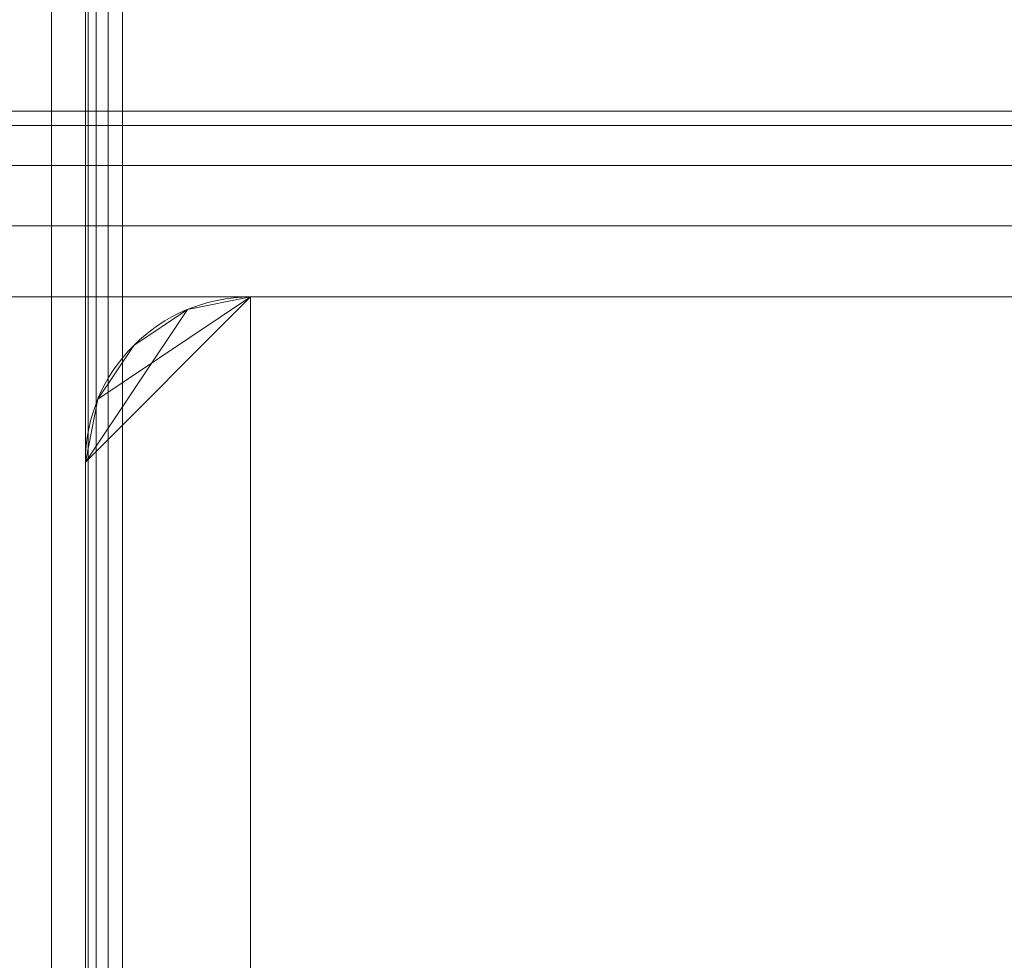
# Model space of a CAD drawing. Units: millimetres. Extents: x -326 to 1684, y -740 to 740.
# Drawn here: x -48 to -21, y -538 to -513 of the extents above; entities that cross this region are included whole.
import ezdxf

# ---------------------------------------------------------------- set-up
doc = ezdxf.new("R2010")
doc.units = ezdxf.units.MM
doc.layers.add('1', color=7, linetype='Continuous', true_color=0xffffff)

# ---------------------------------------------------------------- blocks, each defined once
blk = doc.blocks.new('UG_SURFACE_005')
at = {"layer": '1', "color": 43, "linetype": 'Continuous', "lineweight": 18}
for points in [[(-321.065, -515.381, 446.913), (1678.935, -515.381, 446.913), (1678.935, -515, 445), (-321.065, -515, 445)], [(-321.065, -515, 445), (1678.935, -515, 445), (1678.935, -515, 420), (-321.065, -515, 420)], [(-321.065, -515, 420), (1678.935, -515, 420), (1678.935, -515.381, 418.087), (-321.065, -515.381, 418.087)], [(-321.065, -516.464, 448.536), (1678.935, -516.464, 448.536), (1678.935, -515.381, 446.913), (-321.065, -515.381, 446.913)], [(-321.065, -515.381, 418.087), (1678.935, -515.381, 418.087), (1678.935, -516.464, 416.464), (-321.065, -516.464, 416.464)], [(-321.065, -518.087, 449.619), (1678.935, -518.087, 449.619), (1678.935, -516.464, 448.536), (-321.065, -516.464, 448.536)], [(-321.065, -516.464, 416.464), (1678.935, -516.464, 416.464), (1678.935, -518.087, 415.381), (-321.065, -518.087, 415.381)], [(-321.065, -520, 450), (1678.935, -520, 450), (1678.935, -518.087, 449.619), (-321.065, -518.087, 449.619)], [(-321.065, -518.087, 415.381), (1678.935, -518.087, 415.381), (1678.935, -520, 415), (-321.065, -520, 415)], [(-321.065, -520, 415), (1678.935, -520, 415), (1678.935, -620, 415), (-321.065, -620, 415)], [(-321.065, -620, 450), (1678.935, -620, 450), (1678.935, -520, 450), (-321.065, -520, 450)]]:
    blk.add_3dface(points, dxfattribs=at)
blk = doc.blocks.new('UG_SURFACE_019')
at = {"layer": '1', "color": 253, "linetype": 'Continuous', "lineweight": 18}
for points in [[(-46.979, -730, 414.619), (-46.979, -410, 414.619), (-48.601, -410, 413.536), (-48.601, -730, 413.536)], [(-45.065, -730, 415), (-45.065, -410, 415), (-46.979, -410, 414.619), (-46.979, -730, 414.619)], [(-46.065, -730, 410), (-46.065, -410, 410), (-45.989, -410, 410.383), (-45.989, -730, 410.383)], [(-46.065, -410, 407.585), (-46.065, -730, 410), (-46.065, -482.066, 382.282), (-46.065, -422.393, 392.813)], [(-46.065, -410, 407.585), (-46.065, -410, 410), (-46.065, -730, 410)], [(-45.989, -730, 410.383), (-45.989, -410, 410.383), (-45.772, -410, 410.707), (-45.772, -730, 410.707)], [(-45.772, -730, 410.707), (-45.772, -410, 410.707), (-45.448, -410, 410.924), (-45.448, -730, 410.924)], [(-45.448, -730, 410.924), (-45.448, -410, 410.924), (-45.065, -410, 411), (-45.065, -730, 411)], [(18.935, -410, 415), (-45.065, -410, 415), (-45.065, -730, 415), (18.935, -730, 415)], [(18.935, -730, 411), (-45.065, -730, 411), (-45.065, -410, 411), (18.935, -410, 411)], [(-46.065, -631.866, 380), (-46.065, -508.134, 380), (-46.065, -482.066, 382.282), (-46.065, -730, 410)], [(-46.065, -631.866, 380), (-50.065, -631.866, 380), (-50.065, -508.134, 380), (-46.065, -508.134, 380)]]:
    blk.add_3dface(points, dxfattribs=at)
blk = doc.blocks.new('UG_SURFACE_026')
at = {"layer": '1', "color": 252, "linetype": 'Continuous', "lineweight": 18}
for points in [[(-45.726, -522.747, 411), (-46.065, -524.45, 411), (-41.615, -520, 411)], [(-46.065, -524.45, 411), (-46.065, -615.55, 411), (-41.615, -620, 411), (-41.615, -520, 411)], [(-41.615, -520, 6), (-41.615, -620, 6), (-46.065, -615.55, 6), (-46.065, -524.45, 6)], [(-43.318, -520.339, 6), (-41.615, -520, 6), (-46.065, -524.45, 6)], [(-41.615, -520, 411), (-43.318, -520.339, 411), (-44.762, -521.303, 411), (-45.726, -522.747, 411)], [(-43.318, -520.339, 6), (-43.318, -520.339, 411), (-41.615, -520, 411), (-41.615, -520, 6)], [(-0.515, -520, 411), (-41.615, -520, 411), (-41.615, -620, 411), (-0.515, -620, 411)], [(-41.615, -520, 6), (-0.515, -520, 6), (-0.515, -620, 6), (-41.615, -620, 6)], [(-41.615, -520, 6), (-41.615, -520, 411), (-0.515, -520, 411), (-0.515, -520, 6)], [(-46.065, -524.45, 6), (-45.726, -522.747, 6), (-44.762, -521.303, 6), (-43.318, -520.339, 6)], [(-44.762, -521.303, 6), (-44.762, -521.303, 411), (-43.318, -520.339, 411), (-43.318, -520.339, 6)], [(-45.726, -522.747, 6), (-45.726, -522.747, 411), (-44.762, -521.303, 411), (-44.762, -521.303, 6)], [(-46.065, -524.45, 6), (-46.065, -524.45, 411), (-45.726, -522.747, 411), (-45.726, -522.747, 6)], [(-46.065, -615.55, 6), (-46.065, -615.55, 411), (-46.065, -524.45, 411), (-46.065, -524.45, 6)]]:
    blk.add_3dface(points, dxfattribs=at)
blk = doc.blocks.new('UG_SURFACE_054')
at = {"layer": '1', "color": 252, "linetype": 'Continuous', "lineweight": 18}
for points in [[(28.935, -660, 6), (28.935, -480, 6), (-71.065, -480, 6), (-71.065, -660, 6)], [(-71.065, -660), (-71.065, -480), (28.935, -480), (28.935, -660)]]:
    blk.add_3dface(points, dxfattribs=at)

msp = doc.modelspace()

# ---------------------------------------------------------------- linework, layer by layer
at = {"layer": '1', "color": 253, "linetype": 'Continuous', "lineweight": 18}
for p, q in [((-46.065, -730, 410), (-46.065, -410, 410)), ((-45.065, -410, 411), (-45.065, -730, 411)), ((-45.065, -410, 415), (-45.065, -730, 415)), ((-46.065, -631.866, 380), (-46.065, -508.134, 380))]:
    msp.add_line(p, q, dxfattribs=at)
at = {"layer": '1', "color": 43, "linetype": 'Continuous', "lineweight": 18}
for p, q in [((1678.935, -515, 445), (-321.065, -515, 445)), ((1678.935, -515, 420), (-321.065, -515, 420)), ((1678.935, -520, 450), (-321.065, -520, 450)), ((1678.935, -520, 415), (-321.065, -520, 415))]:
    msp.add_line(p, q, dxfattribs=at)
at = {"layer": '1', "color": 252, "linetype": 'Continuous', "lineweight": 18}
for p, q in [((-41.615, -520, 6), (-0.515, -520, 6)), ((-41.615, -520, 6), (-41.615, -520, 411)), ((-41.615, -520, 411), (-0.515, -520, 411)), ((-46.065, -524.45, 411), (-46.065, -524.45, 6)), ((-46.065, -615.55, 6), (-46.065, -524.45, 6)), ((-46.065, -615.55, 411), (-46.065, -524.45, 411))]:
    msp.add_line(p, q, dxfattribs=at)
at = {"layer": '1', "color": 252, "linetype": 'Continuous', "lineweight": 18, "extrusion": (2.38884e-18, -5.28663e-17, -1)}
msp.add_arc((41.615, -524.45, -6), 4.45, 0, 90, dxfattribs=at)
at = {"layer": '1', "color": 252, "linetype": 'Continuous', "lineweight": 18}
msp.add_arc((-41.615, -524.45, 411), 4.45, 90, 180, dxfattribs=at)

# ---------------------------------------------------------------- block references
at = {"layer": '1', "color": 253, "linetype": 'Continuous', "lineweight": 18}
msp.add_blockref('UG_SURFACE_019', (0, 0), dxfattribs=at)
at = {"layer": '1', "color": 252, "linetype": 'Continuous', "lineweight": 18}
for name in ['UG_SURFACE_054', 'UG_SURFACE_026']:
    msp.add_blockref(name, (0, 0), dxfattribs=at)
at = {"layer": '1', "color": 43, "linetype": 'Continuous', "lineweight": 18}
msp.add_blockref('UG_SURFACE_005', (0, 0), dxfattribs=at)

doc.saveas('drawing.dxf')
